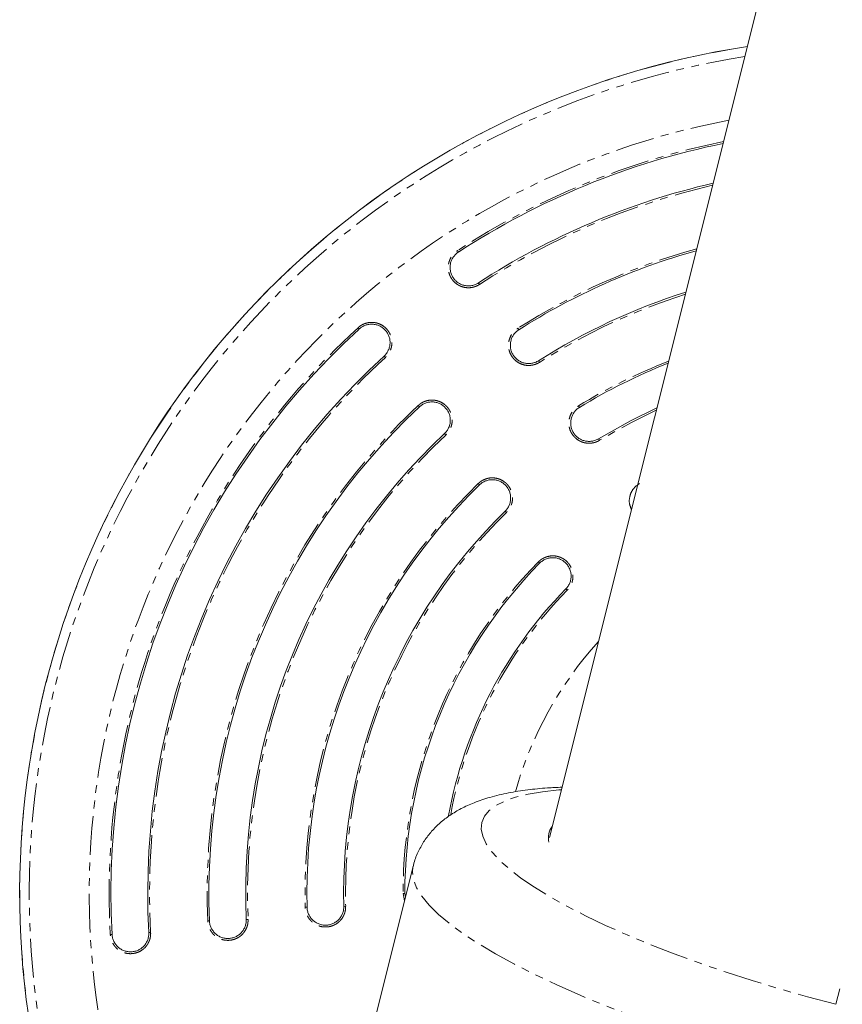
# Model space of a CAD drawing. Units: millimetres. Extents: x -2731 to 7492, y -5132 to 9932.
# Drawn here: x 685 to 820, y 484 to 645 of the extents above; entities that cross this region are included whole.
import ezdxf

# ---------------------------------------------------------------- set-up
doc = ezdxf.new("R2010")
doc.units = ezdxf.units.MM
doc.linetypes.add('PHANTOM', pattern=[12.7, 6.35, -1.27, 1.27, -1.27, 1.27, -1.27])

msp = doc.modelspace()

# ---------------------------------------------------------------- linework, layer by layer
at = {"color": 7, "linetype": 'Continuous', "lineweight": 15}
for p, q in [((849.49, 822.24), (771.77, 511.69)), ((749.5, 506.96), (741.67, 475.68)), ((748.25, 501.97), (748.16, 502.54)), ((818.56, 484.43), (819.19, 486.97))]:
    msp.add_line(p, q, dxfattribs=at)
at = {"color": 8, "linetype": 'PHANTOM', "lineweight": 0}
for p, q in [((756.91, 607.3), (756.75, 607.55)), ((760.35, 602.02), (760.19, 602.28)), ((740.72, 594.75), (740.52, 594.96)), ((766.79, 594.63), (766.63, 594.88)), ((744.77, 590.32), (744.98, 590.1)), ((770.16, 589.31), (770, 589.57)), ((750.53, 582.03), (750.33, 582.24)), ((776.69, 581.95), (776.53, 582.2)), ((754.64, 577.66), (754.85, 577.43)), ((779.97, 576.57), (779.81, 576.83)), ((760.35, 569.28), (760.15, 569.49)), ((764.54, 564.98), (764.75, 564.76)), ((770.18, 556.49), (769.97, 556.7)), ((774.69, 552.08), (774.47, 552.29)), ((748.16, 502.54), (747.87, 502.54)), ((748.1, 501.36), (747.87, 502.54)), ((732.19, 500.28), (731.9, 500.28)), ((738.49, 500.44), (738.19, 500.43)), ((716.26, 498.05), (715.96, 498.04)), ((722.56, 498.31), (722.25, 498.3)), ((700.34, 495.84), (700.05, 495.82)), ((706.64, 496.18), (706.33, 496.16))]:
    msp.add_line(p, q, dxfattribs=at)
at = {"color": 7, "linetype": 'Continuous', "lineweight": 15, "flags": 128}
msp.add_lwpolyline([(779.81, 576.83), (785.02, 579.77), (789.34, 581.86)], dxfattribs=at)
at = {"color": 8, "linetype": 'PHANTOM', "lineweight": 0, "flags": 128}
for points in [[(789.24, 581.49), (785.16, 579.5), (779.97, 576.57)], [(818.56, 484.43), (813.94, 485.66), (809.38, 486.96), (804.89, 488.32), (800.51, 489.73), (796.26, 491.19), (792.15, 492.69), (788.22, 494.22), (784.48, 495.77), (780.95, 497.33), (777.65, 498.9), (774.61, 500.46), (771.83, 502.02), (769.33, 503.55), (767.13, 505.06), (765.23, 506.53), (763.65, 507.95), (762.39, 509.32), (761.47, 510.64), (760.88, 511.88), (760.63, 513.06), (760.72, 514.15), (761.16, 515.16), (761.93, 516.08), (763.03, 516.9), (764.47, 517.63), (766.22, 518.25), (768.29, 518.76), (770.66, 519.16), (773.31, 519.45), (773.73, 519.48)], [(789.47, 480.98), (785.06, 482.59), (780.83, 484.24), (776.79, 485.91), (772.97, 487.6), (769.38, 489.29), (766.05, 490.97), (762.98, 492.65), (760.2, 494.31), (757.71, 495.95), (755.53, 497.55), (753.67, 499.11), (752.13, 500.62), (750.93, 502.07), (750.07, 503.46), (749.56, 504.78), (749.39, 506.02), (749.5, 506.96)]]:
    msp.add_lwpolyline(points, dxfattribs=at)
at = {"color": 7, "linetype": 'Continuous', "lineweight": 15}
for centre, radius, start, end in [((825.16, 502.58), 139.91, 98.6537, 233.2463), ((825.16, 502.58), 125, 101.5446, 123.0932), ((825.16, 502.58), 119, 102.9366, 123.0932), ((825.16, 502.58), 109, 105.647, 122.3816), ((825.16, 502.58), 103, 107.5692, 122.3816), ((825.16, 502.58), 125, 132.4965, 183.0932), ((825.16, 502.58), 119, 132.4965, 183.0932), ((825.16, 502.58), 93, 111.4459, 121.4155), ((825.16, 502.58), 109, 133.2082, 182.3816), ((825.16, 502.58), 103, 133.2082, 182.3816), ((825.16, 502.58), 93, 134.1743, 181.4155), ((825.16, 502.58), 87, 134.1743, 181.4155), ((825.16, 502.58), 77, 135.5613, 180.0285), ((825.16, 502.58), 71, 135.5613, 169.7107), ((774.58, 511.64), 2.98, 142.5747, 193.625)]:
    msp.add_arc(centre, radius, start, end, dxfattribs=at)
at = {"color": 8, "linetype": 'PHANTOM', "lineweight": 0}
for radius, start, end in [(139.9, 98.6544, 233.2456), (138.34, 98.9267, 232.9733), (128.55, 100.7895, 231.1105), (125.29, 101.48, 123.0932), (118.69, 103.0116, 123.0932), (109.29, 105.5589, 122.3816), (102.69, 107.6741, 122.3816), (125.29, 132.4965, 183.0932), (118.69, 132.4965, 183.0932), (93.29, 111.3169, 121.4155), (109.29, 133.2082, 182.3816), (102.69, 133.2082, 182.3816), (93.29, 134.1743, 181.4155), (86.69, 134.1743, 181.4155), (77.29, 135.5613, 180.0285), (70.69, 135.5613, 169.5047), (61.23, 137.827, 164.2995)]:
    msp.add_arc((825.16, 502.58), radius, start, end, dxfattribs=at)
for points, knots in [([(760.35, 602.02), (760.3, 601.99), (760.2, 601.92), (760.03, 601.84), (759.87, 601.76), (759.69, 601.69), (759.52, 601.63), (759.34, 601.58), (759.01, 601.51), (758.51, 601.46), (757.87, 601.54), (757.25, 601.73), (756.68, 602.05), (756.26, 602.39), (755.97, 602.72), (755.72, 603.07), (755.47, 603.55), (755.29, 604.17), (755.23, 604.82), (755.3, 605.47), (755.5, 606.09), (755.76, 606.57), (756.02, 606.91), (756.24, 607.15), (756.48, 607.37), (756.66, 607.49), (756.75, 607.55)], [0, 0, 0, 0, 0.018035, 0.035917, 0.053708, 0.07147, 0.089263, 0.107151, 0.125193, 0.187597, 0.250089, 0.312392, 0.374929, 0.437172, 0.46831, 0.499841, 0.562052, 0.624731, 0.687124, 0.749721, 0.812196, 0.87474, 0.906193, 0.937364, 0.968539, 1, 1, 1, 1]), ([(740.52, 594.96), (740.57, 595), (740.66, 595.09), (740.81, 595.2), (740.96, 595.3), (741.12, 595.4), (741.28, 595.49), (741.45, 595.56), (741.76, 595.69), (742.24, 595.81), (742.89, 595.85), (743.54, 595.76), (744.15, 595.54), (744.71, 595.21), (745.12, 594.85), (745.39, 594.51), (745.63, 594.16), (745.87, 593.67), (746.03, 593.04), (746.07, 592.39), (745.98, 591.74), (745.79, 591.23), (745.59, 590.85), (745.41, 590.58), (745.21, 590.32), (745.06, 590.17), (744.98, 590.1)], [0, 0, 0, 0, 0.018014, 0.035898, 0.053702, 0.071481, 0.089287, 0.107173, 0.125191, 0.187654, 0.250086, 0.312581, 0.374926, 0.437414, 0.499761, 0.531281, 0.562424, 0.624725, 0.68731, 0.749716, 0.812252, 0.874737, 0.906217, 0.937367, 0.968517, 1, 1, 1, 1]), ([(770.16, 589.31), (770.11, 589.27), (770, 589.21), (769.84, 589.12), (769.67, 589.05), (769.5, 588.98), (769.32, 588.93), (769.14, 588.88), (768.81, 588.81), (768.32, 588.77), (767.67, 588.85), (767.05, 589.06), (766.49, 589.38), (766.08, 589.73), (765.79, 590.06), (765.54, 590.41), (765.3, 590.89), (765.12, 591.52), (765.07, 592.17), (765.15, 592.82), (765.36, 593.44), (765.62, 593.91), (765.89, 594.25), (766.11, 594.49), (766.36, 594.7), (766.54, 594.82), (766.63, 594.88)], [0, 0, 0, 0, 0.018037, 0.035919, 0.053709, 0.071468, 0.089261, 0.107149, 0.125193, 0.187592, 0.250089, 0.312378, 0.374929, 0.437149, 0.468293, 0.499842, 0.562042, 0.624731, 0.687113, 0.749721, 0.812193, 0.87474, 0.906191, 0.937364, 0.96854, 1, 1, 1, 1]), ([(750.33, 582.24), (750.38, 582.29), (750.47, 582.37), (750.62, 582.48), (750.77, 582.59), (750.92, 582.69), (751.09, 582.78), (751.25, 582.86), (751.57, 582.98), (752.05, 583.12), (752.7, 583.16), (753.34, 583.07), (753.96, 582.86), (754.52, 582.54), (754.93, 582.18), (755.21, 581.85), (755.46, 581.5), (755.7, 581.01), (755.87, 580.39), (755.91, 579.74), (755.83, 579.09), (755.65, 578.58), (755.46, 578.19), (755.28, 577.92), (755.08, 577.66), (754.93, 577.51), (754.85, 577.43)], [0, 0, 0, 0, 0.018013, 0.035896, 0.053702, 0.071482, 0.089288, 0.107174, 0.125191, 0.187657, 0.250086, 0.312594, 0.374926, 0.437449, 0.499761, 0.5313, 0.562449, 0.624725, 0.687329, 0.749716, 0.812257, 0.874737, 0.906219, 0.937367, 0.968515, 1, 1, 1, 1]), ([(779.97, 576.57), (779.92, 576.54), (779.81, 576.47), (779.65, 576.39), (779.48, 576.32), (779.3, 576.25), (779.13, 576.2), (778.95, 576.16), (778.61, 576.09), (778.12, 576.06), (777.47, 576.16), (776.86, 576.37), (776.3, 576.7), (775.89, 577.06), (775.62, 577.39), (775.37, 577.75), (775.13, 578.24), (774.97, 578.87), (774.93, 579.52), (775.02, 580.16), (775.24, 580.78), (775.51, 581.25), (775.78, 581.58), (776.01, 581.81), (776.26, 582.02), (776.44, 582.14), (776.53, 582.2)], [0, 0, 0, 0, 0.01804, 0.035923, 0.053712, 0.071469, 0.08926, 0.107148, 0.125194, 0.187586, 0.25009, 0.312356, 0.37493, 0.437116, 0.468269, 0.499843, 0.562024, 0.624731, 0.687097, 0.749722, 0.81219, 0.87474, 0.90619, 0.937365, 0.968543, 1, 1, 1, 1]), ([(760.15, 569.49), (760.19, 569.54), (760.29, 569.62), (760.43, 569.74), (760.58, 569.85), (760.73, 569.95), (760.89, 570.04), (761.06, 570.12), (761.37, 570.26), (761.85, 570.4), (762.5, 570.45), (763.14, 570.38), (763.76, 570.18), (764.33, 569.86), (764.75, 569.51), (765.03, 569.19), (765.29, 568.84), (765.53, 568.36), (765.72, 567.73), (765.77, 567.08), (765.7, 566.43), (765.53, 565.92), (765.34, 565.53), (765.17, 565.25), (764.98, 564.99), (764.82, 564.84), (764.75, 564.76)], [0, 0, 0, 0, 0.018011, 0.035894, 0.053701, 0.071482, 0.08929, 0.107176, 0.12519, 0.187661, 0.250085, 0.31261, 0.374925, 0.43749, 0.499761, 0.531325, 0.562482, 0.624725, 0.687351, 0.749716, 0.812268, 0.874737, 0.906224, 0.93737, 0.968515, 1, 1, 1, 1]), ([(785.18, 565.27), (785.05, 565.57), (784.75, 566.28), (784.87, 567.52), (785.43, 568.72), (786.13, 569.24), (786.48, 569.5)], [0, 0, 0, 0, 0.205114, 0.469974, 0.734893, 1, 1, 1, 1]), ([(769.97, 556.7), (770.02, 556.74), (770.11, 556.83), (770.25, 556.95), (770.39, 557.06), (770.54, 557.17), (770.7, 557.26), (770.87, 557.35), (771.18, 557.49), (771.65, 557.64), (772.3, 557.71), (772.95, 557.65), (773.57, 557.47), (774.15, 557.17), (774.57, 556.83), (774.86, 556.51), (775.12, 556.17), (775.38, 555.69), (775.58, 555.07), (775.65, 554.42), (775.59, 553.77), (775.44, 553.25), (775.26, 552.86), (775.1, 552.58), (774.91, 552.32), (774.76, 552.16), (774.69, 552.08)], [0, 0, 0, 0, 0.018009, 0.035893, 0.053702, 0.071486, 0.089295, 0.107179, 0.12519, 0.187669, 0.250085, 0.312634, 0.374924, 0.437553, 0.499761, 0.531362, 0.562531, 0.624724, 0.687385, 0.749716, 0.812279, 0.874736, 0.906229, 0.937371, 0.968512, 1, 1, 1, 1]), ([(738.49, 500.44), (738.49, 500.38), (738.49, 500.25), (738.48, 500.07), (738.46, 499.89), (738.43, 499.7), (738.39, 499.52), (738.34, 499.35), (738.22, 499.03), (738, 498.58), (737.6, 498.07), (737.11, 497.64), (736.54, 497.32), (736.03, 497.15), (735.6, 497.08), (735.17, 497.05), (734.63, 497.08), (734, 497.26), (733.42, 497.55), (732.91, 497.95), (732.48, 498.44), (732.21, 498.92), (732.06, 499.32), (731.97, 499.63), (731.91, 499.95), (731.9, 500.17), (731.9, 500.28)], [0, 0, 0, 0, 0.01804, 0.035923, 0.053712, 0.071469, 0.08926, 0.107148, 0.125194, 0.187586, 0.25009, 0.312355, 0.37493, 0.437116, 0.468269, 0.499842, 0.562023, 0.624731, 0.687097, 0.749722, 0.81219, 0.87474, 0.90619, 0.937365, 0.968543, 1, 1, 1, 1]), ([(722.56, 498.31), (722.56, 498.25), (722.56, 498.13), (722.55, 497.94), (722.53, 497.76), (722.51, 497.58), (722.47, 497.4), (722.42, 497.22), (722.31, 496.9), (722.09, 496.45), (721.7, 495.93), (721.22, 495.49), (720.66, 495.17), (720.15, 494.99), (719.72, 494.9), (719.29, 494.87), (718.75, 494.89), (718.12, 495.06), (717.53, 495.34), (717.01, 495.73), (716.58, 496.22), (716.3, 496.69), (716.14, 497.09), (716.05, 497.4), (715.98, 497.72), (715.97, 497.93), (715.96, 498.04)], [0, 0, 0, 0, 0.018037, 0.035919, 0.053709, 0.071468, 0.089261, 0.107149, 0.125193, 0.187592, 0.250089, 0.312378, 0.374929, 0.437149, 0.468293, 0.499842, 0.562041, 0.624731, 0.687113, 0.749721, 0.812193, 0.87474, 0.906191, 0.937364, 0.96854, 1, 1, 1, 1]), ([(706.64, 496.18), (706.64, 496.11), (706.65, 495.99), (706.64, 495.8), (706.63, 495.62), (706.6, 495.44), (706.56, 495.26), (706.52, 495.08), (706.41, 494.76), (706.2, 494.3), (705.82, 493.78), (705.34, 493.34), (704.78, 493), (704.27, 492.82), (703.85, 492.73), (703.42, 492.69), (702.88, 492.71), (702.24, 492.87), (701.65, 493.14), (701.13, 493.53), (700.69, 494), (700.41, 494.47), (700.24, 494.87), (700.14, 495.18), (700.08, 495.5), (700.06, 495.71), (700.05, 495.82)], [0, 0, 0, 0, 0.018035, 0.035917, 0.053708, 0.07147, 0.089263, 0.107151, 0.125193, 0.187597, 0.250089, 0.312392, 0.374929, 0.437172, 0.46831, 0.499841, 0.562052, 0.624731, 0.687125, 0.749721, 0.812196, 0.87474, 0.906193, 0.937364, 0.968539, 1, 1, 1, 1])]:
    msp.add_open_spline(points, degree=3, knots=knots, dxfattribs=at)
at = {"color": 7, "linetype": 'Continuous', "lineweight": 15}
for points, knots in [([(760.19, 602.28), (760.02, 602.17), (759.85, 602.08), (759.48, 601.93), (759.29, 601.88), (758.91, 601.81), (758.71, 601.79), (758.32, 601.79), (758.12, 601.82), (757.74, 601.9), (757.55, 601.95), (757.19, 602.11), (757.02, 602.2), (756.69, 602.43), (756.54, 602.55), (756.27, 602.83), (756.14, 602.99), (755.93, 603.32), (755.84, 603.49), (755.69, 603.86), (755.64, 604.05), (755.53, 604.62), (755.53, 605.03), (755.65, 605.6), (755.71, 605.79), (755.87, 606.15), (755.96, 606.32), (756.18, 606.65), (756.31, 606.8), (756.59, 607.07), (756.74, 607.2), (756.91, 607.3)], [0, 0, 0, 0, 0.0625, 0.0625, 0.125, 0.125, 0.1875, 0.1875, 0.25, 0.25, 0.3125, 0.3125, 0.375, 0.375, 0.4375, 0.4375, 0.5, 0.5, 0.5625, 0.5625, 0.625, 0.625, 0.75, 0.75, 0.8125, 0.8125, 0.875, 0.875, 0.9375, 0.9375, 1, 1, 1, 1]), ([(740.72, 594.75), (740.86, 594.88), (741.02, 595), (741.36, 595.2), (741.53, 595.29), (741.9, 595.42), (742.09, 595.47), (742.48, 595.53), (742.68, 595.54), (743.07, 595.52), (743.27, 595.5), (743.65, 595.4), (743.83, 595.34), (744.19, 595.17), (744.36, 595.07), (744.68, 594.84), (744.82, 594.71), (745.09, 594.42), (745.21, 594.26), (745.41, 593.92), (745.5, 593.75), (745.63, 593.38), (745.68, 593.19), (745.74, 592.8), (745.75, 592.6), (745.73, 592.21), (745.71, 592.01), (745.61, 591.63), (745.55, 591.45), (745.38, 591.09), (745.28, 590.92), (745.05, 590.6), (744.92, 590.46), (744.77, 590.32)], [0, 0, 0, 0, 0.0625, 0.0625, 0.125, 0.125, 0.1875, 0.1875, 0.25, 0.25, 0.3125, 0.3125, 0.375, 0.375, 0.4375, 0.4375, 0.5, 0.5, 0.5625, 0.5625, 0.625, 0.625, 0.6875, 0.6875, 0.75, 0.75, 0.8125, 0.8125, 0.875, 0.875, 0.9375, 0.9375, 1, 1, 1, 1]), ([(770, 589.57), (769.83, 589.46), (769.66, 589.37), (769.29, 589.23), (769.1, 589.18), (768.71, 589.11), (768.52, 589.09), (768.13, 589.1), (767.93, 589.13), (767.55, 589.21), (767.36, 589.27), (767, 589.43), (766.83, 589.53), (766.51, 589.76), (766.36, 589.88), (766.09, 590.17), (765.96, 590.33), (765.75, 590.66), (765.67, 590.83), (765.52, 591.2), (765.47, 591.39), (765.37, 591.97), (765.38, 592.37), (765.51, 592.94), (765.57, 593.13), (765.73, 593.49), (765.82, 593.66), (766.05, 593.98), (766.18, 594.13), (766.46, 594.41), (766.62, 594.53), (766.79, 594.63)], [0, 0, 0, 0, 0.0625, 0.0625, 0.125, 0.125, 0.1875, 0.1875, 0.25, 0.25, 0.3125, 0.3125, 0.375, 0.375, 0.4375, 0.4375, 0.5, 0.5, 0.5625, 0.5625, 0.625, 0.625, 0.75, 0.75, 0.8125, 0.8125, 0.875, 0.875, 0.9375, 0.9375, 1, 1, 1, 1]), ([(750.53, 582.03), (750.68, 582.16), (750.83, 582.28), (751.17, 582.49), (751.34, 582.58), (751.71, 582.72), (751.9, 582.77), (752.29, 582.83), (752.49, 582.85), (752.88, 582.83), (753.07, 582.81), (753.46, 582.72), (753.64, 582.66), (754, 582.5), (754.17, 582.4), (754.49, 582.17), (754.64, 582.04), (754.91, 581.75), (755.03, 581.6), (755.24, 581.26), (755.32, 581.09), (755.46, 580.72), (755.52, 580.53), (755.58, 580.14), (755.59, 579.95), (755.58, 579.55), (755.56, 579.36), (755.47, 578.98), (755.4, 578.79), (755.24, 578.43), (755.15, 578.26), (754.92, 577.94), (754.79, 577.79), (754.64, 577.66)], [0, 0, 0, 0, 0.0625, 0.0625, 0.125, 0.125, 0.1875, 0.1875, 0.25, 0.25, 0.3125, 0.3125, 0.375, 0.375, 0.4375, 0.4375, 0.5, 0.5, 0.5625, 0.5625, 0.625, 0.625, 0.6875, 0.6875, 0.75, 0.75, 0.8125, 0.8125, 0.875, 0.875, 0.9375, 0.9375, 1, 1, 1, 1]), ([(779.81, 576.83), (779.64, 576.72), (779.47, 576.64), (779.1, 576.51), (778.91, 576.45), (778.52, 576.39), (778.32, 576.38), (777.93, 576.4), (777.74, 576.43), (777.35, 576.52), (777.17, 576.58), (776.81, 576.75), (776.64, 576.85), (776.33, 577.08), (776.18, 577.21), (775.91, 577.5), (775.79, 577.66), (775.59, 577.99), (775.5, 578.17), (775.37, 578.54), (775.32, 578.73), (775.26, 579.12), (775.24, 579.31), (775.26, 579.71), (775.29, 579.9), (775.38, 580.28), (775.45, 580.47), (775.61, 580.83), (775.71, 581), (775.94, 581.31), (776.07, 581.46), (776.36, 581.73), (776.52, 581.85), (776.69, 581.95)], [0, 0, 0, 0, 0.0625, 0.0625, 0.125, 0.125, 0.1875, 0.1875, 0.25, 0.25, 0.3125, 0.3125, 0.375, 0.375, 0.4375, 0.4375, 0.5, 0.5, 0.5625, 0.5625, 0.625, 0.625, 0.6875, 0.6875, 0.75, 0.75, 0.8125, 0.8125, 0.875, 0.875, 0.9375, 0.9375, 1, 1, 1, 1]), ([(760.35, 569.28), (760.5, 569.42), (760.65, 569.54), (760.98, 569.76), (761.16, 569.85), (761.52, 569.99), (761.71, 570.05), (762.09, 570.12), (762.29, 570.13), (762.68, 570.13), (762.88, 570.11), (763.26, 570.02), (763.45, 569.96), (763.81, 569.81), (763.98, 569.71), (764.31, 569.49), (764.46, 569.36), (764.73, 569.08), (764.86, 568.93), (765.07, 568.6), (765.16, 568.42), (765.31, 568.06), (765.36, 567.87), (765.43, 567.48), (765.45, 567.29), (765.44, 566.89), (765.42, 566.7), (765.34, 566.32), (765.28, 566.13), (765.12, 565.76), (765.03, 565.59), (764.81, 565.27), (764.68, 565.12), (764.54, 564.98)], [0, 0, 0, 0, 0.0625, 0.0625, 0.125, 0.125, 0.1875, 0.1875, 0.25, 0.25, 0.3125, 0.3125, 0.375, 0.375, 0.4375, 0.4375, 0.5, 0.5, 0.5625, 0.5625, 0.625, 0.625, 0.6875, 0.6875, 0.75, 0.75, 0.8125, 0.8125, 0.875, 0.875, 0.9375, 0.9375, 1, 1, 1, 1]), ([(770.18, 556.49), (770.32, 556.63), (770.47, 556.76), (770.8, 556.98), (770.97, 557.08), (771.33, 557.23), (771.52, 557.29), (771.9, 557.37), (772.1, 557.39), (772.49, 557.39), (772.69, 557.38), (773.07, 557.3), (773.26, 557.25), (773.63, 557.1), (773.8, 557.01), (774.13, 556.8), (774.28, 556.67), (774.56, 556.4), (774.69, 556.25), (774.91, 555.92), (775.01, 555.75), (775.16, 555.39), (775.22, 555.2), (775.3, 554.82), (775.32, 554.62), (775.33, 554.23), (775.31, 554.03), (775.24, 553.65), (775.18, 553.46), (775.04, 553.09), (774.94, 552.92), (774.73, 552.59), (774.61, 552.43), (774.47, 552.29)], [0, 0, 0, 0, 0.0625, 0.0625, 0.125, 0.125, 0.1875, 0.1875, 0.25, 0.25, 0.3125, 0.3125, 0.375, 0.375, 0.4375, 0.4375, 0.5, 0.5, 0.5625, 0.5625, 0.625, 0.625, 0.6875, 0.6875, 0.75, 0.75, 0.8125, 0.8125, 0.875, 0.875, 0.9375, 0.9375, 1, 1, 1, 1]), ([(773.83, 519.9), (773.03, 519.86), (771.08, 519.78), (768.17, 519.48), (765.03, 518.99), (762.15, 518.31), (759.59, 517.45), (757.42, 516.48), (755.56, 515.37), (753.94, 514.14), (752.54, 512.75), (751.34, 511.2), (750.36, 509.45), (749.74, 508.01), (749.57, 507.13), (749.53, 506.94)], [0, 0, 0, 0, 0.072497, 0.178143, 0.287102, 0.400273, 0.499896, 0.586503, 0.662868, 0.732196, 0.796831, 0.858466, 0.918322, 0.982714, 1, 1, 1, 1]), ([(738.19, 500.43), (738.19, 500.23), (738.18, 500.04), (738.11, 499.65), (738.06, 499.46), (737.92, 499.1), (737.83, 498.92), (737.62, 498.59), (737.5, 498.43), (737.23, 498.15), (737.08, 498.02), (736.76, 497.79), (736.59, 497.7), (736.23, 497.54), (736.04, 497.47), (735.66, 497.39), (735.46, 497.36), (735.07, 497.35), (734.87, 497.37), (734.49, 497.44), (734.3, 497.49), (733.93, 497.63), (733.75, 497.72), (733.42, 497.93), (733.27, 498.05), (732.98, 498.32), (732.85, 498.47), (732.62, 498.79), (732.53, 498.96), (732.37, 499.32), (732.3, 499.51), (732.22, 499.89), (732.19, 500.09), (732.19, 500.28)], [0, 0, 0, 0, 0.0625, 0.0625, 0.125, 0.125, 0.1875, 0.1875, 0.25, 0.25, 0.3125, 0.3125, 0.375, 0.375, 0.4375, 0.4375, 0.5, 0.5, 0.5625, 0.5625, 0.625, 0.625, 0.6875, 0.6875, 0.75, 0.75, 0.8125, 0.8125, 0.875, 0.875, 0.9375, 0.9375, 1, 1, 1, 1]), ([(722.25, 498.3), (722.26, 498.1), (722.25, 497.91), (722.19, 497.52), (722.14, 497.33), (722, 496.96), (721.92, 496.78), (721.71, 496.45), (721.59, 496.29), (721.33, 496), (721.18, 495.87), (720.86, 495.64), (720.69, 495.54), (720.34, 495.37), (720.15, 495.31), (719.77, 495.22), (719.58, 495.19), (719.19, 495.17), (718.99, 495.18), (718.6, 495.24), (718.41, 495.29), (718.04, 495.43), (717.86, 495.51), (717.53, 495.71), (717.37, 495.83), (717.08, 496.1), (716.95, 496.25), (716.71, 496.57), (716.61, 496.73), (716.45, 497.09), (716.38, 497.28), (716.29, 497.66), (716.26, 497.85), (716.26, 498.05)], [0, 0, 0, 0, 0.0625, 0.0625, 0.125, 0.125, 0.1875, 0.1875, 0.25, 0.25, 0.3125, 0.3125, 0.375, 0.375, 0.4375, 0.4375, 0.5, 0.5, 0.5625, 0.5625, 0.625, 0.625, 0.6875, 0.6875, 0.75, 0.75, 0.8125, 0.8125, 0.875, 0.875, 0.9375, 0.9375, 1, 1, 1, 1]), ([(706.33, 496.16), (706.35, 495.96), (706.34, 495.77), (706.28, 495.38), (706.23, 495.19), (706.1, 494.82), (706.02, 494.64), (705.82, 494.3), (705.7, 494.14), (705.44, 493.85), (705.3, 493.72), (704.98, 493.48), (704.81, 493.38), (704.46, 493.21), (704.28, 493.14), (703.89, 493.04), (703.7, 493.01), (703.31, 492.99), (703.11, 493), (702.72, 493.06), (702.53, 493.1), (702.16, 493.23), (701.98, 493.32), (701.64, 493.51), (701.49, 493.63), (701.04, 494.03), (700.8, 494.35), (700.55, 494.88), (700.48, 495.06), (700.38, 495.44), (700.35, 495.64), (700.34, 495.84)], [0, 0, 0, 0, 0.0625, 0.0625, 0.125, 0.125, 0.1875, 0.1875, 0.25, 0.25, 0.3125, 0.3125, 0.375, 0.375, 0.4375, 0.4375, 0.5, 0.5, 0.5625, 0.5625, 0.625, 0.625, 0.6875, 0.6875, 0.75, 0.75, 0.875, 0.875, 0.9375, 0.9375, 1, 1, 1, 1])]:
    msp.add_open_spline(points, degree=3, knots=knots, dxfattribs=at)

doc.saveas('drawing.dxf')
